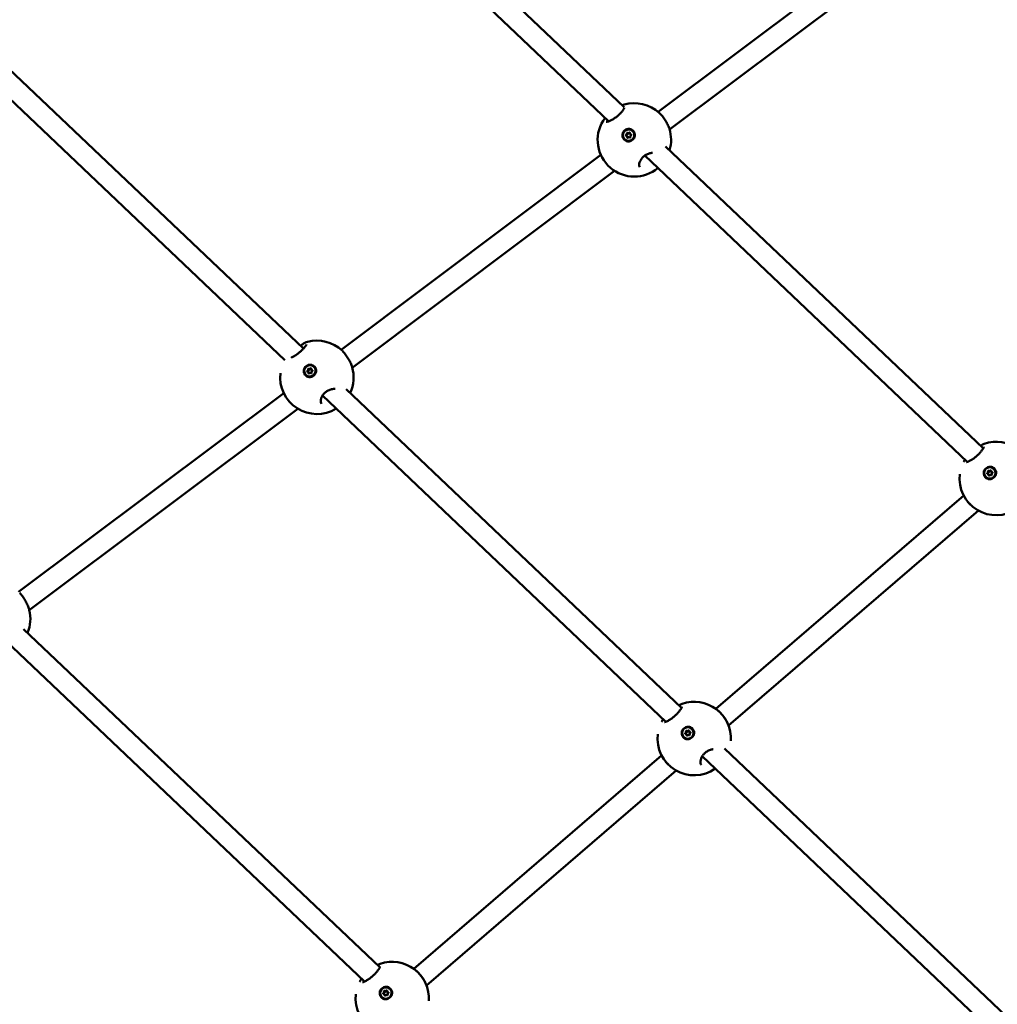
# Model space of a CAD drawing. Units: millimetres. Extents: x -927 to 46788, y 6 to 32044.
# Drawn here: x 5688 to 6433, y 3743 to 4494 of the extents above; entities that cross this region are included whole.
import ezdxf

# ---------------------------------------------------------------- set-up
doc = ezdxf.new("R2010")
doc.units = ezdxf.units.MM
doc.layers.add('MD_Visible', color=7, linetype='Continuous', lineweight=50)
doc.styles.get("Standard").update_dxf_attribs({"font": 'Square-721-BT.ttf'})
doc.dimstyles.new('OLCU', dxfattribs={"dimtxt": 300, "dimasz": 150, "dimexe": 0.18, "dimexo": 0.0625, "dimgap": 50, "dimtad": 1, "dimdec": 0, "dimlfac": 0.1, "dimrnd": 5, "dimzin": 0, "dimdsep": 46, "dimtxsty": 'Standard', "dimcen": 0.09, "dimse1": 1, "dimse2": 1, "dimadec": 0, "dimazin": 0, "dimtfac": 1, "dimtdec": 0, "dimtofl": 0, "dimtmove": 0, "dimatfit": 3, "dimfxl": 1, "dimtolj": 1, "dimtzin": 0, "dimarcsym": 0})

# ---------------------------------------------------------------- blocks, each defined once
blk = doc.blocks.new('*D9')
at = {"color": 0, "lineweight": -2, "transparency": 16777216}
blk.add_line((304.35, 15947.47), (21564.35, 15947.47), dxfattribs=at)
at = {"color": 0, "transparency": 16777216}
for points in [[(304.35, 15997.47), (304.35, 15897.47), (4.35, 15947.47)], [(21564.35, 15997.47), (21564.35, 15897.47), (21864.35, 15947.47)]]:
    blk.add_solid(points, dxfattribs=at)
at = {"layer": 'Defpoints', "color": 0, "transparency": 16777216}
for p in [(21864.35, 15947.47), (4.35, 8092.41), (21864.35, 4117.85)]:
    blk.add_point(p, dxfattribs=at)
at = {"color": 0, "transparency": 16777216, "insert": (10934.35, 16374.72), "char_height": 600, "attachment_point": 5}
blk.add_mtext('\\A1;2185', dxfattribs=at)
blk = doc.blocks.new('*D10')
at = {"color": 0, "lineweight": -2, "transparency": 16777216}
blk.add_line((-105.88, 15578.07), (-105.88, 307.59), dxfattribs=at)
at = {"color": 0, "transparency": 16777216}
for points in [[(-155.88, 15578.07), (-55.88, 15578.07), (-105.88, 15878.07)], [(-155.88, 307.59), (-55.88, 307.59), (-105.88, 7.59)]]:
    blk.add_solid(points, dxfattribs=at)
at = {"layer": 'Defpoints', "color": 0, "transparency": 16777216}
for p in [(12298.17, 15878.07), (-105.88, 7.59), (11325.1, 7.59)]:
    blk.add_point(p, dxfattribs=at)
at = {"color": 0, "transparency": 16777216, "insert": (-533.13, 7942.83), "char_height": 600, "attachment_point": 5, "rotation": 90}
blk.add_mtext('\\A1;1585', dxfattribs=at)

msp = doc.modelspace()

# ---------------------------------------------------------------- linework, layer by layer
at = {"layer": 'MD_Visible'}
for p, q in [((6148.67, 4427.64), (5914.84, 4649.83)), ((6136.9, 4416.75), (5901.22, 4640.71)), ((6174.62, 4423.91), (6378.15, 4576.71)), ((6183.34, 4410.45), (6389.03, 4564.87)), ((5654.85, 4480.22), (5904.17, 4243.42)), ((5641.37, 4470.96), (5890.11, 4234.71)), ((6149.56, 4426.8), (6149.56, 4426.8)), ((6137.36, 4416.32), (6137.36, 4416.32)), ((6151.39, 4407.84), (6151.7, 4407.58)), ((6153.37, 4406.99), (6153.68, 4406.74)), ((6154.86, 4409.64), (6154.92, 4409.59)), ((6149.28, 4402.83), (6149.35, 4402.78)), ((6150.78, 4405.48), (6151.09, 4405.22)), ((6152.76, 4404.63), (6152.9, 4404.51)), ((6422.45, 4167.48), (6180.3, 4397.58)), ((5933.01, 4242.51), (6130.93, 4391.11)), ((6410.21, 4157.04), (6164.42, 4390.61)), ((5941.46, 4228.85), (6141.42, 4378.98)), ((5908.41, 4228.09), (5908.79, 4227.74)), ((5910.37, 4227.26), (5910.75, 4226.92)), ((5912.08, 4229.72), (5912.15, 4229.65)), ((5906.13, 4223.24), (5906.2, 4223.17)), ((5907.84, 4225.7), (5908.22, 4225.35)), ((5909.8, 4224.87), (5909.87, 4224.81)), ((5936.8, 4212.43), (6192.45, 3969.61)), ((5687.04, 4057.98), (5889.12, 4209.58)), ((5918.66, 4207.59), (6180.46, 3958.93)), ((5695.21, 4044.11), (5899.88, 4197.64)), ((6422.87, 4167.08), (6422.87, 4167.08)), ((6410.71, 4156.56), (6410.71, 4156.56)), ((6430.35, 4151.95), (6430.41, 4151.89)), ((6424.58, 4145.3), (6424.65, 4145.24)), ((6426.27, 4147.74), (6426.62, 4147.44)), ((6426.63, 4150.21), (6426.97, 4149.91)), ((6428.3, 4147.05), (6428.32, 4147.03)), ((6428.65, 4149.51), (6428.99, 4149.22)), ((6407.51, 4131.4), (6218.57, 3968.77)), ((6418.7, 4119.93), (6228.28, 3956.01)), ((5671.96, 4025.47), (5950.68, 3760.84)), ((5690.88, 4029.57), (5962.42, 3771.76)), ((6192.9, 3969.18), (6192.9, 3969.18)), ((6180.92, 3958.49), (6180.92, 3958.49)), ((6196.06, 3949.48), (6196.4, 3949.18)), ((6196.41, 3951.94), (6196.75, 3951.64)), ((6198.43, 3951.25), (6198.78, 3950.95)), ((6200.13, 3953.68), (6200.2, 3953.62)), ((6194.36, 3947.04), (6194.43, 3946.98)), ((6198.08, 3948.78), (6198.1, 3948.76)), ((6225.15, 3938.55), (6475.06, 3701.17)), ((6177.25, 3933.2), (5988.23, 3770.59)), ((6208.16, 3932.62), (6463.84, 3689.77)), ((6188.41, 3921.7), (5998.01, 3757.9)), ((5962.91, 3771.29), (5962.91, 3771.29)), ((5951.11, 3760.43), (5951.11, 3760.43)), ((5969.91, 3755.42), (5969.98, 3755.36)), ((5964.14, 3748.77), (5964.21, 3748.71)), ((5965.84, 3751.21), (5966.18, 3750.91)), ((5966.19, 3753.68), (5966.53, 3753.38)), ((5967.86, 3750.51), (5967.88, 3750.5)), ((5968.21, 3752.98), (5968.56, 3752.68))]:
    msp.add_line(p, q, dxfattribs=at)
at = {"layer": 'MD_Visible', "extrusion": (0, 0, -1)}
for centre, start, end in [((-6156.46, 4402.6), 73.71179, 132.36581), ((-6156.46, 4402.6), 230.13043, 31.45557), ((-6156.46, 4402.6), 162.25611, 196.36852), ((-5914.42, 4221.57), 75.19317, 133.26616), ((-5914.42, 4221.57), 163.85164, 205.24836), ((-5914.42, 4221.57), 238.46595, 6.69299), ((-6432.3, 4144.4), 70.83833, 183.34649), ((-6432.3, 4144.4), 236.03575, 6.69299), ((-5668.02, 4037.43), 166.17014, 202.51425), ((-6202.08, 3946.14), 70.83833, 183.34649), ((-6202.08, 3946.14), 235.10264, 6.69299), ((-5971.87, 3747.87), 70.83833, 183.34649), ((-5971.87, 3747.87), 234.17439, 6.69299)]:
    msp.add_arc(centre, 28, start, end, dxfattribs=at)
for centre, major_axis, ratio in [((6152.07, 4406.23), (2.79, 3.4), 0.979388), ((5909.1, 4226.48), (2.97, 3.24), 0.966142), ((6427.46, 4148.63), (2.88, 3.32), 0.973562), ((6197.24, 3950.36), (2.88, 3.32), 0.973562), ((5967.03, 3752.1), (2.88, 3.32), 0.973562)]:
    msp.add_ellipse(centre, major_axis=major_axis, ratio=ratio, dxfattribs=at)
for centre, major_axis, ratio, start_param, end_param in [((6152.14, 4406.18), (2.79, 3.4), 0.979388, 0, 3.141593), ((6151.06, 4407.62), (0.245, 0.299), 0.979388, 3.52022, 6.394452), ((6151.37, 4407.36), (0.245, 0.299), 0.979388, 3.52022, 6.095004), ((6152.77, 4407.83), (0.245, 0.299), 0.979388, 4.567418, 7.44165), ((6153.09, 4407.58), (0.245, 0.299), 0.979388, 4.567418, 5.721388), ((6152.08, 4406.22), (3.06, 3.69), 0.978565, 5.901604, 6.547283), ((6150.35, 4406.02), (0.245, 0.299), 0.979388, 2.473023, 5.347255), ((6150.67, 4405.76), (0.245, 0.299), 0.979388, 3.70339, 5.347255), ((6151.37, 4404.63), (0.245, 0.299), 0.979388, 1.425825, 4.300057), ((6151.68, 4404.38), (0.245, 0.299), 0.979388, 3.70339, 4.300057), ((6153.09, 4404.85), (0.245, 0.299), 0.979388, 0.378628, 3.25286), ((6153.79, 4406.45), (0.245, 0.299), 0.979388, 5.614616, 8.488848), ((6154.1, 4406.2), (0.245, 0.299), 0.979388, 5.614616, 5.721388), ((5909.18, 4226.41), (2.97, 3.24), 0.966142, 0, 3.141593), ((5908.1, 4227.85), (0.262, 0.285), 0.966142, 3.466234, 6.340466), ((5908.48, 4227.5), (0.262, 0.285), 0.966142, 3.466234, 6.186378), ((5909.81, 4228.07), (0.262, 0.285), 0.966142, 4.513431, 7.387663), ((5910.19, 4227.72), (0.262, 0.285), 0.966142, 4.513431, 5.521997), ((5909.11, 4226.47), (3.25, 3.52), 0.965082, 5.849492, 6.495171), ((5910.81, 4226.71), (0.262, 0.285), 0.966142, 5.560629, 8.434861), ((5907.39, 4226.25), (0.262, 0.285), 0.966142, 2.419036, 5.293268), ((5907.77, 4225.91), (0.262, 0.285), 0.966142, 3.901626, 5.293268), ((5908.39, 4224.89), (0.262, 0.285), 0.966142, 1.371839, 4.246071), ((5908.77, 4224.54), (0.262, 0.285), 0.966142, 3.902781, 4.246071), ((5910.1, 4225.11), (0.262, 0.285), 0.966142, 0.324641, 3.198873), ((6427.53, 4148.57), (2.88, 3.32), 0.973562, 0, 3.141593), ((6427.47, 4148.62), (3.15, 3.61), 0.972615, 5.80785, 6.453529), ((6425.76, 4148.29), (0.254, 0.292), 0.973562, 2.377066, 5.251298), ((6426.11, 4147.99), (0.254, 0.292), 0.973562, 3.792649, 5.251298), ((6426.36, 4149.93), (0.254, 0.292), 0.973562, 3.424263, 6.298495), ((6426.7, 4149.63), (0.254, 0.292), 0.973562, 3.424263, 6.257316), ((6426.86, 4146.99), (0.254, 0.292), 0.973562, 1.329868, 4.2041), ((6427.21, 4146.69), (0.254, 0.292), 0.973562, 3.792649, 4.2041), ((6428.06, 4150.27), (0.254, 0.292), 0.973562, 4.471461, 7.345693), ((6428.4, 4149.97), (0.254, 0.292), 0.973562, 4.471461, 5.632129), ((6428.56, 4147.33), (0.254, 0.292), 0.973562, 0.282671, 3.156903), ((6429.16, 4148.97), (0.254, 0.292), 0.973562, 5.518659, 8.392891), ((6429.51, 4148.67), (0.254, 0.292), 0.973562, 5.518659, 5.632129), ((6197.31, 3950.3), (2.88, 3.32), 0.973562, 0, 3.141593), ((6195.54, 3950.02), (0.254, 0.292), 0.973562, 2.377066, 5.251298), ((6195.89, 3949.72), (0.254, 0.292), 0.973562, 3.792649, 5.251298), ((6196.14, 3951.66), (0.254, 0.292), 0.973562, 3.424263, 6.298495), ((6196.49, 3951.36), (0.254, 0.292), 0.973562, 3.424263, 6.257316), ((6197.84, 3952), (0.254, 0.292), 0.973562, 4.471461, 7.345693), ((6198.19, 3951.7), (0.254, 0.292), 0.973562, 4.471461, 5.632129), ((6198.35, 3949.06), (0.254, 0.292), 0.973562, 0.282671, 3.156903), ((6197.25, 3950.35), (3.15, 3.61), 0.972615, 5.80785, 6.453529), ((6198.94, 3950.7), (0.254, 0.292), 0.973562, 5.518659, 8.392891), ((6199.29, 3950.4), (0.254, 0.292), 0.973562, 5.518659, 5.632129), ((6196.65, 3948.72), (0.254, 0.292), 0.973562, 1.329868, 4.2041), ((6196.99, 3948.42), (0.254, 0.292), 0.973562, 3.792649, 4.2041), ((5967.09, 3752.04), (2.88, 3.32), 0.973562, 0, 3.141593), ((5967.62, 3753.73), (0.254, 0.292), 0.973562, 4.471461, 7.345693), ((5967.97, 3753.43), (0.254, 0.292), 0.973562, 4.471461, 5.632129), ((5967.04, 3752.08), (3.15, 3.61), 0.972615, 5.80785, 6.453529), ((5965.33, 3751.76), (0.254, 0.292), 0.973562, 2.377066, 5.251298), ((5965.67, 3751.46), (0.254, 0.292), 0.973562, 3.792649, 5.251298), ((5965.92, 3753.4), (0.254, 0.292), 0.973562, 3.424263, 6.298495), ((5966.27, 3753.1), (0.254, 0.292), 0.973562, 3.424263, 6.257316), ((5966.43, 3750.46), (0.254, 0.292), 0.973562, 1.329868, 4.2041), ((5966.77, 3750.16), (0.254, 0.292), 0.973562, 3.792649, 4.2041), ((5968.13, 3750.79), (0.254, 0.292), 0.973562, 0.282671, 3.156903), ((5968.72, 3752.43), (0.254, 0.292), 0.973562, 5.518659, 8.392891), ((5969.07, 3752.13), (0.254, 0.292), 0.973562, 5.518659, 5.632129)]:
    msp.add_ellipse(centre, major_axis=major_axis, ratio=ratio, start_param=start_param, end_param=end_param, dxfattribs=at)
at = {"layer": 'MD_Visible'}
for centre, major_axis, ratio, start_param, end_param in [((6150.1, 4407.08), (-0.455, -0.555), 0.979388, 0.93593, 2.762965), ((6150.41, 4406.82), (-0.455, -0.555), 0.979388, 0.93593, 2.762965), ((6151.85, 4408.39), (-0.455, -0.555), 0.979388, 6.171918, 7.998953), ((6152.16, 4408.13), (-0.455, -0.555), 0.979388, 0, 1.715767), ((6153.82, 4407.55), (-0.455, -0.555), 0.979388, 5.124721, 6.951755), ((6150.32, 4404.92), (-0.455, -0.555), 0.979388, 1.983128, 3.810162), ((6150.64, 4404.66), (-0.455, -0.555), 0.979388, 1.983128, 3.141593), ((6152.3, 4404.08), (-0.455, -0.555), 0.979388, 3.030326, 4.85736), ((6154.05, 4405.39), (-0.455, -0.555), 0.979388, 4.077523, 5.904557), ((6154.14, 4407.29), (-0.455, -0.555), 0.979388, 0, 0.66857), ((5907.14, 4227.31), (-0.485, -0.529), 0.966142, 0.989917, 2.816952), ((5907.52, 4226.96), (-0.485, -0.529), 0.966142, 0.989917, 2.816952), ((5908.89, 4228.62), (-0.485, -0.529), 0.966142, 6.225905, 8.052939), ((5909.27, 4228.27), (-0.485, -0.529), 0.966142, 0, 1.769754), ((5910.85, 4227.79), (-0.485, -0.529), 0.966142, 5.178707, 7.005742), ((5911.23, 4227.45), (-0.485, -0.529), 0.966142, 0, 0.701678), ((5907.35, 4225.17), (-0.485, -0.529), 0.966142, 2.037115, 3.864149), ((5907.73, 4224.82), (-0.485, -0.529), 0.966142, 2.037115, 3.141593), ((5909.31, 4224.34), (-0.485, -0.529), 0.966142, 3.084312, 4.911347), ((5911.06, 4225.66), (-0.485, -0.529), 0.966142, 4.13151, 5.958544), ((6425.44, 4149.32), (-0.471, -0.542), 0.973562, 1.031887, 2.858922), ((6425.8, 4147.2), (-0.471, -0.542), 0.973562, 2.079085, 3.906119), ((6425.78, 4149.02), (-0.471, -0.542), 0.973562, 1.031887, 2.858922), ((6427.1, 4150.75), (-0.471, -0.542), 0.973562, 6.267875, 8.09491), ((6426.15, 4146.9), (-0.471, -0.542), 0.973562, 2.079085, 3.141593), ((6427.44, 4150.45), (-0.471, -0.542), 0.973562, 0, 1.811724), ((6427.83, 4146.5), (-0.471, -0.542), 0.973562, 3.126282, 4.953317), ((6429.12, 4150.06), (-0.471, -0.542), 0.973562, 5.220678, 7.047712), ((6429.49, 4147.93), (-0.471, -0.542), 0.973562, 4.17348, 6.000514), ((6429.47, 4149.76), (-0.471, -0.542), 0.973562, 0, 0.764527), ((6195.22, 3951.06), (-0.471, -0.542), 0.973562, 1.031887, 2.858922), ((6195.58, 3948.93), (-0.471, -0.542), 0.973562, 2.079085, 3.906119), ((6195.56, 3950.76), (-0.471, -0.542), 0.973562, 1.031887, 2.858922), ((6196.88, 3952.49), (-0.471, -0.542), 0.973562, 6.267875, 8.09491), ((6195.93, 3948.63), (-0.471, -0.542), 0.973562, 2.079085, 3.141593), ((6197.22, 3952.19), (-0.471, -0.542), 0.973562, 0, 1.811724), ((6198.9, 3951.79), (-0.471, -0.542), 0.973562, 5.220678, 7.047712), ((6199.27, 3949.67), (-0.471, -0.542), 0.973562, 4.17348, 6.000514), ((6199.25, 3951.49), (-0.471, -0.542), 0.973562, 0, 0.764527), ((6197.61, 3948.24), (-0.471, -0.542), 0.973562, 3.126282, 4.953317), ((5966.66, 3754.22), (-0.471, -0.542), 0.973562, 6.267875, 8.09491), ((5965, 3752.79), (-0.471, -0.542), 0.973562, 1.031887, 2.858922), ((5965.37, 3750.67), (-0.471, -0.542), 0.973562, 2.079085, 3.906119), ((5965.35, 3752.49), (-0.471, -0.542), 0.973562, 1.031887, 2.858922), ((5965.71, 3750.37), (-0.471, -0.542), 0.973562, 2.079085, 3.141593), ((5967.01, 3753.92), (-0.471, -0.542), 0.973562, 0, 1.811724), ((5967.39, 3749.97), (-0.471, -0.542), 0.973562, 3.126282, 4.953317), ((5968.68, 3753.52), (-0.471, -0.542), 0.973562, 5.220678, 7.047712), ((5969.05, 3751.4), (-0.471, -0.542), 0.973562, 4.17348, 6.000514), ((5969.03, 3753.22), (-0.471, -0.542), 0.973562, 0, 0.764527)]:
    msp.add_ellipse(centre, major_axis=major_axis, ratio=ratio, start_param=start_param, end_param=end_param, dxfattribs=at)
for points, knots in [([(6134.91, 4416.3), (6134.91, 4416.3), (6134.95, 4416.3), (6135.14, 4416.3), (6135.33, 4416.32), (6135.9, 4416.44), (6136.31, 4416.55), (6137.37, 4416.92), (6138.05, 4417.21), (6139.51, 4417.94), (6140.32, 4418.4), (6141.85, 4419.41), (6142.59, 4419.95), (6143.94, 4421.04), (6144.57, 4421.61), (6145.72, 4422.73), (6146.25, 4423.31), (6147.21, 4424.44), (6147.63, 4425), (6148.3, 4426.01), (6148.55, 4426.47), (6148.72, 4426.89), (6148.75, 4426.98), (6148.76, 4427.04), (6148.76, 4427.05), (6148.76, 4427.05)], [0.302798, 0.302798, 0.302798, 0.302798, 0.415841, 0.415841, 0.596412, 0.596412, 0.837067, 0.837067, 1.131666, 1.131666, 1.428795, 1.428795, 1.69829, 1.69829, 1.951816, 1.951816, 2.215883, 2.215883, 2.507231, 2.507231, 2.821461, 2.821461, 2.962211, 2.962211, 3.005888, 3.005888, 3.005888, 3.005888]), ([(6147.27, 4428.97), (6147.53, 4429.09), (6147.79, 4429.2), (6148.23, 4429.36), (6148.42, 4429.42), (6148.61, 4429.48)], [2.2344678, 2.2344678, 2.2344678, 2.2344678, 2.3664319, 2.3664319, 2.4684507, 2.4684507, 2.4684507, 2.4684507]), ([(6175.32, 4423.3), (6176.13, 4422.56), (6176.97, 4421.65), (6178.53, 4419.71), (6179.28, 4418.67), (6180.59, 4416.63), (6181.18, 4415.6), (6182.2, 4413.58), (6182.63, 4412.56), (6183.02, 4411.45), (6183.07, 4411.29), (6183.12, 4411.14)], [0, 0, 0, 0, 0.40855, 0.40855, 0.784939, 0.784939, 1.136795, 1.136795, 1.497636, 1.497636, 1.557115, 1.557115, 1.557115, 1.557115]), ([(6132.57, 4417.21), (6132.87, 4417.7), (6133.25, 4418.2), (6133.87, 4418.91), (6134.04, 4419.1), (6134.22, 4419.3)], [0, 0, 0, 0, 0.3004657, 0.3004657, 0.406509, 0.406509, 0.406509, 0.406509]), ([(6155.98, 4409.01), (6156.1, 4408.82), (6156.22, 4408.64), (6156.58, 4407.92), (6156.76, 4407.3), (6156.85, 4406.04), (6156.76, 4405.39), (6156.38, 4404.25), (6156.07, 4403.68), (6155.24, 4402.7), (6154.73, 4402.3), (6153.66, 4401.74), (6153.04, 4401.55), (6151.78, 4401.43), (6151.14, 4401.51), (6150.57, 4401.69), (6150.01, 4401.87), (6149.45, 4402.17), (6148.5, 4402.98), (6148.11, 4403.49), (6147.58, 4404.55), (6147.4, 4405.17), (6147.32, 4406.43), (6147.41, 4407.07), (6147.78, 4408.21), (6148.1, 4408.78), (6148.92, 4409.75), (6149.44, 4410.15), (6150.5, 4410.71), (6151.12, 4410.9), (6152.37, 4411.01), (6153.01, 4410.94), (6153.57, 4410.76)], [-1.150547, -1.150547, -1.150547, -1.150547, -1.085127, -1.085127, -0.904369, -0.904369, -0.723612, -0.723612, -0.542685, -0.542685, -0.361758, -0.361758, -0.180879, -0.180879, 0, 0, 0, 0.180642, 0.180642, 0.361283, 0.361283, 0.541636, 0.541636, 0.721988, 0.721988, 0.90217, 0.90217, 1.082352, 1.082352, 1.262582, 1.262582, 1.442812, 1.442812, 1.442812, 1.442812]), ([(6170.16, 4392.76), (6169.41, 4392.7), (6168.58, 4392.54), (6166.92, 4392.01), (6166.06, 4391.63), (6164.57, 4390.74), (6163.9, 4390.25), (6162.76, 4389.21), (6162.27, 4388.66), (6161.43, 4387.53), (6161.09, 4386.93), (6160.53, 4385.71), (6160.34, 4385.08), (6160.13, 4383.89), (6160.13, 4383.33), (6160.29, 4382.4), (6160.45, 4382.03), (6160.66, 4381.74)], [0.872799, 0.872799, 0.872799, 0.872799, 1.1559, 1.1559, 1.436665, 1.436665, 1.679465, 1.679465, 1.906369, 1.906369, 2.144597, 2.144597, 2.41138, 2.41138, 2.709154, 2.709154, 3.025726, 3.025726, 3.025726, 3.025726]), ([(5894.77, 4236.5), (5895.34, 4236.76), (5895.99, 4237.09), (5897.42, 4237.91), (5898.24, 4238.42), (5899.78, 4239.5), (5900.52, 4240.06), (5901.86, 4241.18), (5902.5, 4241.75), (5903.66, 4242.87), (5904.21, 4243.44), (5905.18, 4244.54), (5905.61, 4245.07), (5906.26, 4245.99), (5906.49, 4246.38), (5906.6, 4246.62), (5906.61, 4246.65), (5906.61, 4246.65)], [0.953569, 0.953569, 0.953569, 0.953569, 1.224636, 1.224636, 1.525957, 1.525957, 1.797088, 1.797088, 2.057015, 2.057015, 2.33321, 2.33321, 2.639693, 2.639693, 2.96552, 2.96552, 3.065287, 3.065287, 3.065287, 3.065287]), ([(5901.84, 4245.63), (5902.32, 4245.96), (5902.77, 4246.26), (5903.99, 4247.05), (5904.71, 4247.48), (5906.05, 4248.2), (5906.65, 4248.48), (5907.27, 4248.64)], [1.8503888, 1.8503888, 1.8503888, 1.8503888, 2.040436, 2.040436, 2.3851569, 2.3851569, 2.7654059, 2.7654059, 2.7654059, 2.7654059]), ([(5933.92, 4241.66), (5934.62, 4240.97), (5935.35, 4240.14), (5936.77, 4238.3), (5937.49, 4237.26), (5938.77, 4235.2), (5939.34, 4234.16), (5940.33, 4232.1), (5940.76, 4231.07), (5941.17, 4229.85), (5941.25, 4229.6), (5941.32, 4229.36)], [0.055405, 0.055405, 0.055405, 0.055405, 0.416694, 0.416694, 0.791441, 0.791441, 1.143385, 1.143385, 1.506215, 1.506215, 1.600045, 1.600045, 1.600045, 1.600045]), ([(5913, 4229.25), (5913.13, 4229.07), (5913.24, 4228.89), (5913.59, 4228.17), (5913.77, 4227.56), (5913.85, 4226.31), (5913.75, 4225.67), (5913.37, 4224.53), (5913.05, 4223.96), (5912.22, 4222.99), (5911.71, 4222.59), (5910.64, 4222.03), (5910.02, 4221.83), (5908.77, 4221.71), (5908.14, 4221.79), (5907.58, 4221.96), (5907.02, 4222.13), (5906.46, 4222.43), (5905.52, 4223.23), (5905.14, 4223.73), (5904.62, 4224.78), (5904.45, 4225.39), (5904.38, 4226.64), (5904.47, 4227.28), (5904.86, 4228.41), (5905.17, 4228.98), (5906, 4229.95), (5906.52, 4230.35), (5907.57, 4230.91), (5908.19, 4231.1), (5909.44, 4231.22), (5910.07, 4231.16), (5910.63, 4230.98)], [-1.150547, -1.150547, -1.150547, -1.150547, -1.085127, -1.085127, -0.904369, -0.904369, -0.723612, -0.723612, -0.542685, -0.542685, -0.361758, -0.361758, -0.180879, -0.180879, 0, 0, 0, 0.180642, 0.180642, 0.361283, 0.361283, 0.541636, 0.541636, 0.721988, 0.721988, 0.90217, 0.90217, 1.082352, 1.082352, 1.262582, 1.262582, 1.442812, 1.442812, 1.442812, 1.442812]), ([(5928.42, 4212.67), (5928.19, 4212.68), (5927.94, 4212.69), (5926.85, 4212.69), (5925.9, 4212.56), (5924.11, 4212.05), (5923.23, 4211.69), (5921.72, 4210.81), (5921.05, 4210.32), (5919.93, 4209.29), (5919.44, 4208.74), (5918.62, 4207.59), (5918.28, 4206.98), (5917.75, 4205.72), (5917.57, 4205.07), (5917.39, 4203.8), (5917.41, 4203.19), (5917.62, 4202.15), (5917.81, 4201.71), (5918.07, 4201.36)], [0.724648, 0.724648, 0.724648, 0.724648, 0.818557, 0.818557, 1.136842, 1.136842, 1.420182, 1.420182, 1.662002, 1.662002, 1.886667, 1.886667, 2.12301, 2.12301, 2.389854, 2.389854, 2.690302, 2.690302, 3.000765, 3.000765, 3.000765, 3.000765]), ([(5893.09, 4203.44), (5892.99, 4203.55), (5892.9, 4203.66), (5892.81, 4203.77), (5892.62, 4204), (5892.43, 4204.24), (5892.25, 4204.48)], [-42.0110937, -42.0110937, -42.0110937, -42.0110937, -41.7012949, -41.7012949, -41.7012949, -41.0502417, -41.0502417, -41.0502417, -41.0502417]), ([(6409.65, 4156.91), (6409.65, 4156.91), (6409.65, 4156.91), (6409.66, 4156.91), (6409.74, 4156.92), (6410.02, 4156.98), (6410.26, 4157.04), (6410.93, 4157.28), (6411.42, 4157.49), (6412.59, 4158.08), (6413.3, 4158.49), (6414.79, 4159.45), (6415.57, 4160.02), (6417.01, 4161.18), (6417.7, 4161.79), (6418.94, 4162.98), (6419.51, 4163.59), (6420.56, 4164.78), (6421.04, 4165.38), (6421.88, 4166.53), (6422.23, 4167.09), (6422.61, 4167.77), (6422.72, 4167.98), (6422.87, 4168.31), (6422.92, 4168.45), (6422.96, 4168.58), (6422.96, 4168.61), (6422.96, 4168.61)], [0.317697, 0.317697, 0.317697, 0.317697, 0.333365, 0.333365, 0.473885, 0.473885, 0.665709, 0.665709, 0.932506, 0.932506, 1.238496, 1.238496, 1.535143, 1.535143, 1.802298, 1.802298, 2.059351, 2.059351, 2.332808, 2.332808, 2.635293, 2.635293, 2.79199, 2.79199, 2.938063, 2.938063, 3.036232, 3.036232, 3.036232, 3.036232]), ([(6420.41, 4169.41), (6420.93, 4169.75), (6421.41, 4170.05), (6422.3, 4170.52), (6422.71, 4170.71), (6423.11, 4170.85)], [2.1325405, 2.1325405, 2.1325405, 2.1325405, 2.3828138, 2.3828138, 2.6251639, 2.6251639, 2.6251639, 2.6251639]), ([(6407.37, 4157.15), (6407.63, 4157.65), (6407.96, 4158.14), (6408.39, 4158.7), (6408.41, 4158.72), (6408.42, 4158.74)], [0, 0, 0, 0, 0.3136927, 0.3136927, 0.3246807, 0.3246807, 0.3246807, 0.3246807]), ([(6431.17, 4151.66), (6431.31, 4151.49), (6431.43, 4151.31), (6431.84, 4150.62), (6432.06, 4150.02), (6432.23, 4148.77), (6432.19, 4148.12), (6431.89, 4146.96), (6431.61, 4146.37), (6430.85, 4145.34), (6430.36, 4144.91), (6429.33, 4144.28), (6428.73, 4144.04), (6427.48, 4143.84), (6426.84, 4143.87), (6426.26, 4144.01), (6425.69, 4144.14), (6425.11, 4144.41), (6424.11, 4145.14), (6423.69, 4145.62), (6423.09, 4146.63), (6422.88, 4147.24), (6422.71, 4148.48), (6422.76, 4149.12), (6423.06, 4150.28), (6423.34, 4150.87), (6424.1, 4151.89), (6424.58, 4152.33), (6425.6, 4152.95), (6426.21, 4153.19), (6427.45, 4153.39), (6428.09, 4153.37), (6428.66, 4153.23)], [-1.150547, -1.150547, -1.150547, -1.150547, -1.085127, -1.085127, -0.904369, -0.904369, -0.723612, -0.723612, -0.542685, -0.542685, -0.361758, -0.361758, -0.180879, -0.180879, 0, 0, 0, 0.180642, 0.180642, 0.361283, 0.361283, 0.541636, 0.541636, 0.721988, 0.721988, 0.90217, 0.90217, 1.082352, 1.082352, 1.262582, 1.262582, 1.442812, 1.442812, 1.442812, 1.442812]), ([(6412.66, 4124.45), (6412.47, 4124.64), (6412.28, 4124.83), (6411.6, 4125.54), (6411.13, 4126.07), (6410.69, 4126.61)], [0.3050056, 0.3050056, 0.3050056, 0.3050056, 0.3853122, 0.3853122, 0.5992481, 0.5992481, 0.5992481, 0.5992481]), ([(5687.92, 4057.13), (5688.62, 4056.41), (5689.35, 4055.54), (5690.74, 4053.64), (5691.43, 4052.59), (5692.65, 4050.5), (5693.2, 4049.44), (5694.16, 4047.35), (5694.57, 4046.29), (5695, 4044.91), (5695.11, 4044.51), (5695.21, 4044.13)], [0.04068, 0.04068, 0.04068, 0.04068, 0.417573, 0.417573, 0.791649, 0.791649, 1.144107, 1.144107, 1.507825, 1.507825, 1.654643, 1.654643, 1.654643, 1.654643]), ([(6190.57, 3971.39), (6190.95, 3971.63), (6191.31, 3971.84), (6192.08, 3972.25), (6192.49, 3972.44), (6192.89, 3972.58)], [2.194172, 2.194172, 2.194172, 2.194172, 2.3828138, 2.3828138, 2.6251639, 2.6251639, 2.6251639, 2.6251639]), ([(6179.43, 3958.65), (6179.43, 3958.65), (6179.43, 3958.65), (6179.44, 3958.65), (6179.52, 3958.65), (6179.8, 3958.71), (6180.04, 3958.78), (6180.71, 3959.02), (6181.2, 3959.23), (6182.37, 3959.82), (6183.09, 3960.22), (6184.57, 3961.19), (6185.35, 3961.75), (6186.8, 3962.92), (6187.48, 3963.52), (6188.72, 3964.72), (6189.3, 3965.32), (6190.34, 3966.52), (6190.82, 3967.12), (6191.66, 3968.27), (6192.01, 3968.82), (6192.4, 3969.51), (6192.5, 3969.71), (6192.65, 3970.05), (6192.7, 3970.18), (6192.74, 3970.31), (6192.74, 3970.35), (6192.74, 3970.35)], [0.317697, 0.317697, 0.317697, 0.317697, 0.333365, 0.333365, 0.473885, 0.473885, 0.665709, 0.665709, 0.932506, 0.932506, 1.238496, 1.238496, 1.535143, 1.535143, 1.802298, 1.802298, 2.059351, 2.059351, 2.332808, 2.332808, 2.635293, 2.635293, 2.79199, 2.79199, 2.938063, 2.938063, 3.036232, 3.036232, 3.036232, 3.036232]), ([(6220.35, 3967.35), (6221.13, 3966.68), (6221.93, 3965.87), (6223.5, 3964.1), (6224.27, 3963.11), (6225.66, 3961.14), (6226.29, 3960.14), (6227.31, 3958.28), (6227.74, 3957.4), (6228.07, 3956.56)], [0.039782, 0.039782, 0.039782, 0.039782, 0.40437, 0.40437, 0.774254, 0.774254, 1.127937, 1.127937, 1.44968, 1.44968, 1.44968, 1.44968]), ([(6177.15, 3958.88), (6177.41, 3959.38), (6177.75, 3959.88), (6178.26, 3960.54), (6178.37, 3960.67), (6178.48, 3960.81)], [0, 0, 0, 0, 0.3136927, 0.3136927, 0.3894471, 0.3894471, 0.3894471, 0.3894471]), ([(6200.95, 3953.39), (6201.09, 3953.22), (6201.22, 3953.04), (6201.62, 3952.35), (6201.84, 3951.75), (6202.01, 3950.5), (6201.97, 3949.86), (6201.67, 3948.7), (6201.39, 3948.1), (6200.63, 3947.08), (6200.14, 3946.64), (6199.12, 3946.01), (6198.51, 3945.78), (6197.26, 3945.57), (6196.62, 3945.6), (6196.04, 3945.74), (6195.47, 3945.88), (6194.89, 3946.14), (6193.89, 3946.88), (6193.47, 3947.36), (6192.87, 3948.37), (6192.66, 3948.97), (6192.49, 3950.21), (6192.54, 3950.86), (6192.84, 3952.01), (6193.12, 3952.6), (6193.88, 3953.63), (6194.36, 3954.06), (6195.39, 3954.69), (6195.99, 3954.92), (6197.23, 3955.13), (6197.87, 3955.1), (6198.45, 3954.97)], [-1.150547, -1.150547, -1.150547, -1.150547, -1.085127, -1.085127, -0.904369, -0.904369, -0.723612, -0.723612, -0.542685, -0.542685, -0.361758, -0.361758, -0.180879, -0.180879, 0, 0, 0, 0.180642, 0.180642, 0.361283, 0.361283, 0.541636, 0.541636, 0.721988, 0.721988, 0.90217, 0.90217, 1.082352, 1.082352, 1.262582, 1.262582, 1.442812, 1.442812, 1.442812, 1.442812]), ([(6216.58, 3937.94), (6216.5, 3937.93), (6216.42, 3937.92), (6215.52, 3937.83), (6214.61, 3937.61), (6212.9, 3936.94), (6212.07, 3936.51), (6210.66, 3935.52), (6210.04, 3934.98), (6209, 3933.86), (6208.56, 3933.27), (6207.81, 3932.06), (6207.52, 3931.43), (6207.06, 3930.14), (6206.93, 3929.48), (6206.82, 3928.23), (6206.88, 3927.64), (6207.13, 3926.67), (6207.34, 3926.28), (6207.6, 3925.98)], [0.803907, 0.803907, 0.803907, 0.803907, 0.835057, 0.835057, 1.148152, 1.148152, 1.427434, 1.427434, 1.66761, 1.66761, 1.893365, 1.893365, 2.132036, 2.132036, 2.400794, 2.400794, 2.70131, 2.70131, 3.01224, 3.01224, 3.01224, 3.01224]), ([(6182.44, 3926.19), (6182.25, 3926.38), (6182.06, 3926.57), (6181.38, 3927.27), (6180.91, 3927.8), (6180.47, 3928.34)], [0.3050056, 0.3050056, 0.3050056, 0.3050056, 0.3853122, 0.3853122, 0.5992481, 0.5992481, 0.5992481, 0.5992481]), ([(5949.21, 3760.38), (5949.21, 3760.38), (5949.21, 3760.38), (5949.23, 3760.38), (5949.3, 3760.39), (5949.58, 3760.45), (5949.82, 3760.51), (5950.49, 3760.75), (5950.98, 3760.96), (5952.15, 3761.55), (5952.87, 3761.96), (5954.35, 3762.92), (5955.13, 3763.48), (5956.58, 3764.65), (5957.27, 3765.25), (5958.51, 3766.45), (5959.08, 3767.06), (5960.12, 3768.25), (5960.6, 3768.85), (5961.44, 3770), (5961.8, 3770.55), (5962.18, 3771.24), (5962.28, 3771.45), (5962.43, 3771.78), (5962.48, 3771.91), (5962.52, 3772.05), (5962.53, 3772.08), (5962.53, 3772.08)], [0.317697, 0.317697, 0.317697, 0.317697, 0.333365, 0.333365, 0.473885, 0.473885, 0.665709, 0.665709, 0.932506, 0.932506, 1.238496, 1.238496, 1.535143, 1.535143, 1.802298, 1.802298, 2.059351, 2.059351, 2.332808, 2.332808, 2.635293, 2.635293, 2.79199, 2.79199, 2.938063, 2.938063, 3.036232, 3.036232, 3.036232, 3.036232]), ([(5960.74, 3773.36), (5960.97, 3773.5), (5961.21, 3773.63), (5961.86, 3773.99), (5962.27, 3774.18), (5962.68, 3774.32)], [2.2590521, 2.2590521, 2.2590521, 2.2590521, 2.3828138, 2.3828138, 2.6251639, 2.6251639, 2.6251639, 2.6251639]), ([(5990.14, 3769.09), (5990.91, 3768.41), (5991.72, 3767.6), (5993.28, 3765.83), (5994.06, 3764.84), (5995.44, 3762.87), (5996.07, 3761.87), (5997.1, 3760.01), (5997.52, 3759.13), (5997.86, 3758.29)], [0.039782, 0.039782, 0.039782, 0.039782, 0.40437, 0.40437, 0.774254, 0.774254, 1.127937, 1.127937, 1.44968, 1.44968, 1.44968, 1.44968]), ([(5946.94, 3760.61), (5947.19, 3761.12), (5947.53, 3761.61), (5948.13, 3762.38), (5948.33, 3762.62), (5948.54, 3762.87)], [0, 0, 0, 0, 0.3136927, 0.3136927, 0.4511615, 0.4511615, 0.4511615, 0.4511615]), ([(5970.74, 3755.13), (5970.87, 3754.95), (5971, 3754.77), (5971.41, 3754.09), (5971.62, 3753.48), (5971.8, 3752.24), (5971.75, 3751.59), (5971.45, 3750.43), (5971.17, 3749.84), (5970.41, 3748.81), (5969.92, 3748.37), (5968.9, 3747.75), (5968.29, 3747.51), (5967.04, 3747.31), (5966.4, 3747.34), (5965.83, 3747.47), (5965.25, 3747.61), (5964.67, 3747.87), (5963.67, 3748.61), (5963.25, 3749.09), (5962.66, 3750.1), (5962.44, 3750.7), (5962.27, 3751.95), (5962.32, 3752.59), (5962.62, 3753.75), (5962.9, 3754.34), (5963.66, 3755.36), (5964.15, 3755.8), (5965.17, 3756.42), (5965.77, 3756.66), (5967.02, 3756.86), (5967.66, 3756.83), (5968.23, 3756.7)], [-1.150547, -1.150547, -1.150547, -1.150547, -1.085127, -1.085127, -0.904369, -0.904369, -0.723612, -0.723612, -0.542685, -0.542685, -0.361758, -0.361758, -0.180879, -0.180879, 0, 0, 0, 0.180642, 0.180642, 0.361283, 0.361283, 0.541636, 0.541636, 0.721988, 0.721988, 0.90217, 0.90217, 1.082352, 1.082352, 1.262582, 1.262582, 1.442812, 1.442812, 1.442812, 1.442812])]:
    msp.add_open_spline(points, degree=3, knots=knots, dxfattribs=at)
for points in [[(6183.12, 4411.14), (6183.12, 4411.14), (6183.12, 4411.14), (6183.13, 4411.13)], [(6160.66, 4381.74), (6160.66, 4381.74), (6160.66, 4381.74), (6160.66, 4381.74)], [(5933.6, 4241.97), (5933.65, 4241.92), (5933.71, 4241.87), (5933.77, 4241.81)], [(5941.32, 4229.36), (5941.32, 4229.36), (5941.32, 4229.36), (5941.32, 4229.36)], [(5894.38, 4202.01), (5893.94, 4202.47), (5893.5, 4202.95), (5893.09, 4203.44)], [(5918.07, 4201.36), (5918.07, 4201.36), (5918.07, 4201.36), (5918.07, 4201.36)], [(6423.11, 4170.85), (6423.11, 4170.85), (6423.11, 4170.85), (6423.11, 4170.85)], [(6407.37, 4157.15), (6407.37, 4157.15), (6407.37, 4157.15), (6407.37, 4157.15)], [(6410.69, 4126.61), (6410.62, 4126.69), (6410.55, 4126.77), (6410.49, 4126.85)], [(6414.93, 4122.44), (6414.76, 4122.58), (6414.59, 4122.72), (6414.42, 4122.86)], [(6414.95, 4122.43), (6414.94, 4122.43), (6414.94, 4122.44), (6414.93, 4122.44)], [(5695.21, 4044.13), (5695.21, 4044.13), (5695.21, 4044.13), (5695.21, 4044.13)], [(6192.9, 3972.59), (6192.9, 3972.59), (6192.89, 3972.59), (6192.89, 3972.58)], [(6220.1, 3967.57), (6220.17, 3967.51), (6220.25, 3967.44), (6220.33, 3967.38)], [(6177.15, 3958.88), (6177.15, 3958.88), (6177.15, 3958.88), (6177.15, 3958.88)], [(6228.07, 3956.56), (6228.07, 3956.56), (6228.07, 3956.55), (6228.08, 3956.55)], [(6180.47, 3928.34), (6180.4, 3928.42), (6180.34, 3928.5), (6180.27, 3928.58)], [(6184.71, 3924.18), (6184.54, 3924.31), (6184.37, 3924.45), (6184.2, 3924.59)], [(6184.73, 3924.16), (6184.73, 3924.17), (6184.72, 3924.17), (6184.71, 3924.18)], [(6207.6, 3925.98), (6207.6, 3925.98), (6207.6, 3925.98), (6207.6, 3925.98)], [(5962.68, 3774.32), (5962.68, 3774.32), (5962.68, 3774.32), (5962.68, 3774.32)], [(5989.88, 3769.31), (5989.96, 3769.24), (5990.03, 3769.18), (5990.11, 3769.11)], [(5946.94, 3760.61), (5946.94, 3760.61), (5946.94, 3760.61), (5946.94, 3760.61)], [(5997.86, 3758.29), (5997.86, 3758.29), (5997.86, 3758.29), (5997.86, 3758.29)]]:
    msp.add_open_spline(points, degree=3, dxfattribs=at)

# ---------------------------------------------------------------- dimensions: what is measured, and where the dimension line sits
dim = msp.add_linear_dim(base=(21864.35, 15947.47), p1=(4.35, 8092.41), p2=(21864.35, 4117.85), dimstyle='OLCU', override={"dimtxt": 600, "dimasz": 300, "dimgap": 120})
dim.commit()
dim.dimension.update_dxf_attribs({"geometry": '*D9', "text_midpoint": (10934.35, 16374.72)})
dim = msp.add_linear_dim(base=(-105.88, 7.59), p1=(12298.17, 15878.07), p2=(11325.1, 7.59), angle=90, dimstyle='OLCU', override={"dimtxt": 600, "dimasz": 300, "dimgap": 120})
dim.commit()
dim.dimension.update_dxf_attribs({"geometry": '*D10', "text_midpoint": (-533.13, 7942.83)})

doc.saveas('drawing.dxf')
